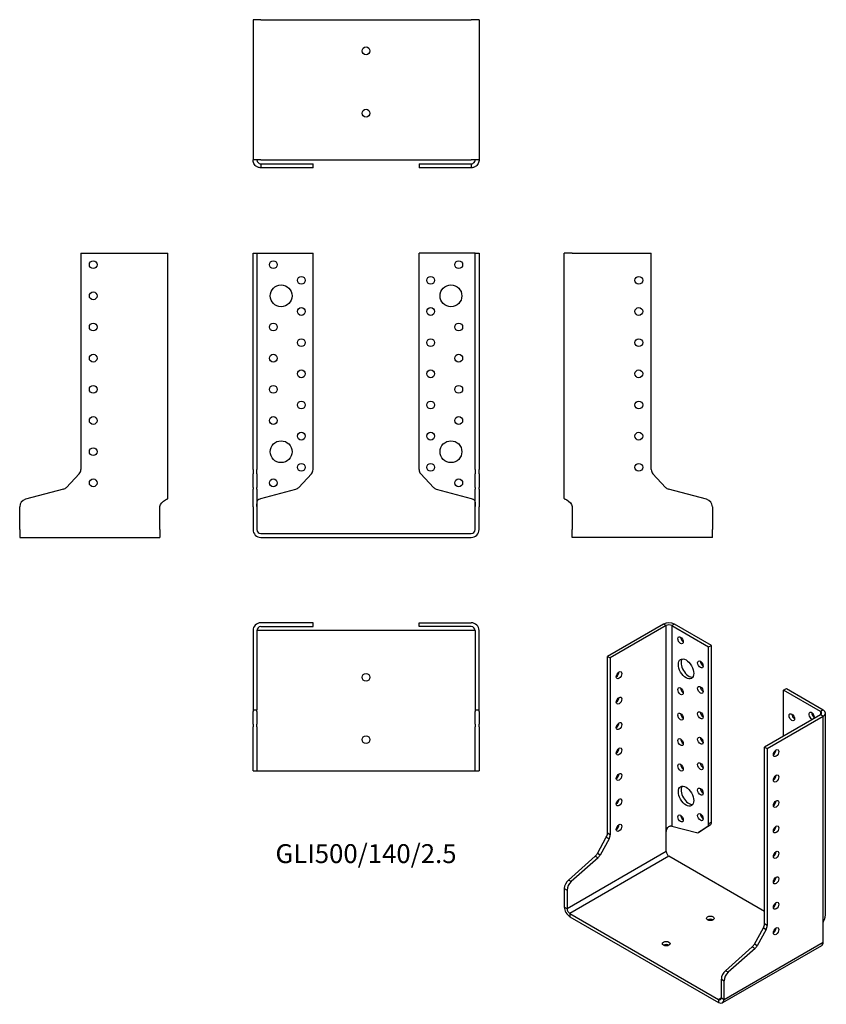
# Model space of a CAD drawing. Units: inches. Extents: x -222 to 295, y -302 to 330.
import ezdxf

# ---------------------------------------------------------------- set-up
doc = ezdxf.new("R2010")
doc.units = ezdxf.units.IN
doc.header["$MEASUREMENT"] = 0
doc.styles.get("Standard").update_dxf_attribs({"font": 'arial.ttf'})

# ---------------------------------------------------------------- blocks, each defined once
blk = doc.blocks.new('GLI500_140_2.5-Front')
for p, q in [((-72.5, 180), (-70, 180)), ((-72.5, 41.08), (-72.5, 180)), ((-70, 180), (-70, 41.08)), ((-70, 180), (-67.5, 180)), ((-67.5, 180), (-34, 180)), ((-34, 41.08), (-34, 180)), ((67.5, 180), (34, 180)), ((34, 41.08), (34, 180)), ((70, 180), (67.5, 180)), ((70, 41.08), (70, 180)), ((70, 180), (72.5, 180)), ((72.5, 180), (72.5, 41.08)), ((-72.5, 41.08), (-72.5, 38.35)), ((-72.5, 29.62), (-72.5, 38.35)), ((-70, 38.35), (-70, 41.08)), ((-70, 38.35), (-70, 29.62)), ((-43.21, 29.62), (-35.07, 38.35)), ((35.07, 38.35), (43.21, 29.62)), ((70, 41.08), (70, 38.35)), ((70, 29.62), (70, 38.35)), ((72.5, 38.35), (72.5, 41.08)), ((72.5, 38.35), (72.5, 29.62)), ((-72.5, 29.62), (-72.5, 28.48)), ((-72.5, 21.95), (-72.5, 28.48)), ((-70, 28.48), (-70, 29.62)), ((-70, 28.48), (-70, 21.95)), ((-67.5, 22.48), (-45.1, 28.48)), ((45.1, 28.48), (67.5, 22.48)), ((70, 29.62), (70, 28.48)), ((70, 21.95), (70, 28.48)), ((72.5, 28.48), (72.5, 29.62)), ((72.5, 28.48), (72.5, 21.95)), ((-72.5, 17.12), (-72.5, 21.95)), ((-70, 21.95), (-70, 17.12)), ((70, 17.12), (70, 21.95)), ((72.5, 21.95), (72.5, 17.12)), ((-72.5, 17.12), (-72.5, 2.5)), ((-70, 17.12), (-70, 2.5)), ((70, 2.5), (70, 17.12)), ((72.5, 2.5), (72.5, 17.12)), ((-67.5, 0), (67.5, 0)), ((-67.5, -2.5), (67.5, -2.5))]:
    blk.add_line(p, q)
for centre, radius in [((-59.5, 172.5), 2.5), ((59.5, 172.5), 2.5), ((-41.5, 162.5), 2.5), ((41.5, 162.5), 2.5), ((-54.5, 152.5), 7), ((54.5, 152.5), 7), ((-41.5, 142.5), 2.5), ((41.5, 142.5), 2.5), ((-59.5, 132.5), 2.5), ((59.5, 132.5), 2.5), ((-41.5, 122.5), 2.5), ((41.5, 122.5), 2.5), ((-59.5, 112.5), 2.5), ((59.5, 112.5), 2.5), ((-41.5, 102.5), 2.5), ((41.5, 102.5), 2.5), ((-59.5, 92.5), 2.5), ((59.5, 92.5), 2.5), ((-41.5, 82.5), 2.5), ((41.5, 82.5), 2.5), ((-59.5, 72.5), 2.5), ((59.5, 72.5), 2.5), ((-41.5, 62.5), 2.5), ((41.5, 62.5), 2.5), ((-54.5, 52.5), 7), ((54.5, 52.5), 7), ((-41.5, 42.5), 2.5), ((41.5, 42.5), 2.5), ((-59.5, 32.5), 2.5), ((59.5, 32.5), 2.5)]:
    blk.add_circle(centre, radius)
for centre, radius, start, end in [((-38, 41.08), 4, 317, 0), ((38, 41.08), 4, 180, 223), ((-46.14, 32.35), 4, 285, 317), ((46.14, 32.35), 4, 223, 255), ((-67.5, 2.5), 5, 180, 270), ((-67.5, 2.5), 2.5, 180, 270), ((67.5, 2.5), 2.5, 270, 0), ((67.5, 2.5), 5, 270, 0)]:
    blk.add_arc(centre, radius, start, end)
for points, knots in [([(-70, 17.31), (-70, 19.03), (-70.11, 20.72), (-69.3, 21.6), (-69.15, 21.76), (-68.97, 21.9), (-68.77, 22.01), (-68.68, 22.06), (-68.59, 22.1), (-68.49, 22.14)], [0, 0, 0, 0, 0.789465, 0.789465, 0.789465, 0.935936, 0.935936, 0.935936, 1, 1, 1, 1]), ([(68.49, 22.14), (68.59, 22.1), (68.68, 22.06), (68.77, 22.01), (68.97, 21.9), (69.15, 21.76), (69.3, 21.6), (70.11, 20.72), (70, 19.03), (70, 17.31)], [-1, -1, -1, -1, -0.935936, -0.935936, -0.935936, -0.789465, -0.789465, -0.789465, 0, 0, 0, 0])]:
    blk.add_open_spline(points, degree=3, knots=knots)
for points in [[(-68.49, 22.14), (-68.18, 22.25), (-67.84, 22.37), (-67.5, 22.48)], [(67.5, 22.48), (67.84, 22.37), (68.18, 22.25), (68.49, 22.14)]]:
    blk.add_open_spline(points, degree=3)
blk = doc.blocks.new('GLI500_140_2.5-Left')
for p, q in [((0, 22.48), (0, 180)), ((5, 180), (0, 180)), ((5, 180), (55.8, 180)), ((55.8, 41.08), (55.8, 180)), ((65.01, 29.62), (56.87, 38.35)), ((91.29, 21.95), (66.9, 28.48)), ((5, 17.31), (5, 2.5)), ((95, 17.12), (95, 2.5)), ((5, -2.5), (5, 2.5)), ((95, -2.5), (95, 2.5)), ((95, -2.5), (5, -2.5))]:
    blk.add_line(p, q)
for centre in [(47.8, 162.5), (47.8, 142.5), (47.8, 122.5), (47.8, 102.5), (47.8, 82.5), (47.8, 62.5), (47.8, 42.5)]:
    blk.add_circle(centre, 2.5)
for centre, radius, start, end in [((59.8, 41.08), 4, 180, 223), ((67.94, 32.35), 4, 223, 255), ((90, 17.12), 5, 0, 75)]:
    blk.add_arc(centre, radius, start, end)
blk.add_open_spline([(0, 22.48), (0, 22.37), (0.14, 22.25), (0.41, 22.14)], degree=3)
blk.add_open_spline([(0.41, 22.14), (0.49, 22.1), (0.59, 22.06), (0.69, 22.01), (0.93, 21.9), (1.22, 21.76), (1.53, 21.6), (3.2, 20.72), (5, 19.03), (5, 17.31)], degree=3, knots=[-1, -1, -1, -1, -0.935936, -0.935936, -0.935936, -0.789465, -0.789465, -0.789465, 0, 0, 0, 0])
blk = doc.blocks.new('GLI500_140_2.5-Right')
for p, q in [((-55.8, 180), (-55.8, 41.08)), ((-55.8, 180), (-5, 180)), ((-5, 180), (0, 180)), ((0, 22.48), (0, 180)), ((-56.87, 38.35), (-65.01, 29.62)), ((-66.9, 28.48), (-91.29, 21.95)), ((-95, 2.5), (-95, 17.12)), ((-5, 2.5), (-5, 17.31)), ((-95, 2.5), (-95, -2.5)), ((-5, 2.5), (-5, -2.5)), ((-95, -2.5), (-5, -2.5))]:
    blk.add_line(p, q)
for centre in [(-47.8, 172.5), (-47.8, 152.5), (-47.8, 132.5), (-47.8, 112.5), (-47.8, 92.5), (-47.8, 72.5), (-47.8, 52.5), (-47.8, 32.5)]:
    blk.add_circle(centre, 2.5)
for centre, radius, start, end in [((-59.8, 41.08), 4, 317, 0), ((-67.94, 32.35), 4, 285, 317), ((-90, 17.12), 5, 105, 180)]:
    blk.add_arc(centre, radius, start, end)
blk.add_open_spline([(-5, 17.31), (-5, 19.03), (-3.2, 20.72), (-1.53, 21.6), (-1.22, 21.76), (-0.93, 21.9), (-0.69, 22.01), (-0.59, 22.06), (-0.49, 22.1), (-0.41, 22.14)], degree=3, knots=[0, 0, 0, 0, 0.789465, 0.789465, 0.789465, 0.935936, 0.935936, 0.935936, 1, 1, 1, 1])
blk.add_open_spline([(-0.41, 22.14), (-0.14, 22.25), (0, 22.37), (0, 22.48)], degree=3)
blk = doc.blocks.new('GLI500_140_2.5-Top')
for p, q in [((-34, 0), (-67.5, 0)), ((-34, -2.5), (-34, 0)), ((34, 0), (67.5, 0)), ((34, -2.5), (34, 0)), ((-72.5, -5), (-72.5, -55.8)), ((-70, -5), (-70, -55.8)), ((-67.5, -5), (-70, -5)), ((-67.5, -2.5), (-34, -2.5)), ((67.5, -5), (-67.5, -5)), ((67.5, -2.5), (34, -2.5)), ((70, -5), (67.5, -5)), ((70, -5), (70, -55.8)), ((72.5, -55.8), (72.5, -5)), ((-72.5, -55.8), (-70, -55.8)), ((-72.5, -55.8), (-72.5, -56.87)), ((-70, -56.87), (-70, -55.8)), ((70, -55.8), (72.5, -55.8)), ((70, -55.8), (70, -56.87)), ((72.5, -56.87), (72.5, -55.8)), ((-72.5, -65.01), (-72.5, -56.87)), ((-70, -56.87), (-70, -65.01)), ((70, -65.01), (70, -56.87)), ((72.5, -56.87), (72.5, -65.01)), ((-72.5, -65.01), (-72.5, -66.9)), ((-72.5, -91.29), (-72.5, -66.9)), ((-70, -66.9), (-70, -65.01)), ((-70, -66.9), (-70, -91.29)), ((70, -65.01), (70, -66.9)), ((70, -91.29), (70, -66.9)), ((72.5, -66.9), (72.5, -65.01)), ((72.5, -66.9), (72.5, -91.29)), ((-72.5, -95), (-72.5, -91.29)), ((-70, -91.29), (-70, -95)), ((70, -95), (70, -91.29)), ((72.5, -91.29), (72.5, -95)), ((-72.5, -95), (-70, -95)), ((-70, -95), (-67.5, -95)), ((-67.5, -95), (67.5, -95)), ((67.5, -95), (70, -95)), ((70, -95), (72.5, -95))]:
    blk.add_line(p, q)
for centre in [(0, -35), (0, -75)]:
    blk.add_circle(centre, 2.5)
for centre, radius, start, end in [((67.5, -5), 5, 0, 90), ((-67.5, -5), 5, 90, 180), ((-67.5, -5), 2.5, 90, 180), ((67.5, -5), 2.5, 0, 90)]:
    blk.add_arc(centre, radius, start, end)
blk = doc.blocks.new('GLI500_140_2.5-Bottom')
for p, q in [((-72.5, 95), (-72.5, 5)), ((-67.5, 95), (-72.5, 95)), ((-67.5, 95), (67.5, 95)), ((72.5, 95), (67.5, 95)), ((72.5, 95), (72.5, 5)), ((-67.5, 5), (-72.5, 5)), ((-67.5, 5), (67.5, 5)), ((-67.5, 2.5), (-45.1, 2.5)), ((-67.5, 2.5), (-67.5, 1.82)), ((-67.5, 1.82), (-67.5, 0)), ((-45.1, 0), (-67.5, 0)), ((-45.1, 2.5), (-43.21, 2.5)), ((-43.21, 0), (-45.1, 0)), ((-43.21, 2.5), (-35.07, 2.5)), ((-35.07, 0), (-43.21, 0)), ((-35.07, 2.5), (-34, 2.5)), ((-34, 0), (-35.07, 0)), ((-34, 0), (-34, 2.5)), ((34, 2.5), (35.07, 2.5)), ((34, 2.5), (34, 0)), ((35.07, 0), (34, 0)), ((35.07, 2.5), (43.21, 2.5)), ((43.21, 0), (35.07, 0)), ((43.21, 2.5), (45.1, 2.5)), ((45.1, 0), (43.21, 0)), ((45.1, 2.5), (67.5, 2.5)), ((67.5, 0), (45.1, 0)), ((72.5, 5), (67.5, 5)), ((67.5, 2.5), (67.5, 1.82)), ((67.5, 1.82), (67.5, 0))]:
    blk.add_line(p, q)
for centre in [(0, 75), (0, 35)]:
    blk.add_circle(centre, 2.5)
for points, knots in [([(-69.48, 0.41), (-69.67, 0.49), (-69.86, 0.59), (-70.04, 0.69), (-70.44, 0.93), (-70.8, 1.22), (-71.1, 1.53), (-72.71, 3.2), (-72.5, 5), (-72.5, 5)], [-1, -1, -1, -1, -0.935936, -0.935936, -0.935936, -0.789465, -0.789465, -0.789465, 0, 0, 0, 0]), ([(-70, 5), (-70, 5), (-70.11, 4.1), (-69.3, 3.27), (-69.15, 3.11), (-68.97, 2.97), (-68.77, 2.85), (-68.68, 2.79), (-68.59, 2.75), (-68.49, 2.7)], [0, 0, 0, 0, 0.789465, 0.789465, 0.789465, 0.935936, 0.935936, 0.935936, 1, 1, 1, 1]), ([(68.49, 2.7), (68.59, 2.75), (68.68, 2.79), (68.77, 2.85), (68.97, 2.97), (69.15, 3.11), (69.3, 3.27), (70.11, 4.1), (70, 5), (70, 5)], [-1, -1, -1, -1, -0.935936, -0.935936, -0.935936, -0.789465, -0.789465, -0.789465, 0, 0, 0, 0]), ([(72.5, 5), (72.5, 5), (72.71, 3.2), (71.1, 1.53), (70.8, 1.22), (70.44, 0.93), (70.04, 0.69), (69.86, 0.59), (69.67, 0.49), (69.48, 0.41)], [0, 0, 0, 0, 0.789465, 0.789465, 0.789465, 0.935936, 0.935936, 0.935936, 1, 1, 1, 1])]:
    blk.add_open_spline(points, degree=3, knots=knots)
for points in [[(-67.5, 0), (-68.18, 0), (-68.85, 0.14), (-69.48, 0.41)], [(-68.49, 2.7), (-68.18, 2.57), (-67.84, 2.5), (-67.5, 2.5)], [(67.5, 2.5), (67.84, 2.5), (68.18, 2.57), (68.49, 2.7)], [(69.48, 0.41), (68.85, 0.14), (68.18, 0), (67.5, 0)]]:
    blk.add_open_spline(points, degree=3)
blk = doc.blocks.new('GLI500_140_2.5-ISO')
for p, q in [((-21.21, 121.45), (-57.13, 100.71)), ((-19.45, 120.43), (-55.37, 99.69)), ((-19.45, 120.43), (-21.21, 121.45)), ((-19.45, -12.41), (-19.45, 120.43)), ((-14.14, 121.45), (-15.91, 120.43)), ((-15.91, 120.43), (-15.91, -8.18)), ((-15.91, 120.43), (7.78, 106.76)), ((9.55, 107.78), (-14.14, 121.45)), ((7.78, 106.76), (9.55, 107.78)), ((9.55, -5.65), (9.55, 107.78)), ((7.78, -6.67), (7.78, 106.76)), ((-57.13, 100.71), (-55.37, 99.69)), ((-57.13, -12.72), (-57.13, 100.71)), ((-55.37, 99.69), (-55.37, -13.74)), ((55.86, 79), (57.63, 80.02)), ((79.55, 65.32), (55.86, 79)), ((55.86, 49.6), (55.86, 79)), ((57.63, 80.02), (81.32, 66.34)), ((79.55, 63.28), (43.63, 42.54)), ((81.32, 66.34), (79.55, 65.32)), ((79.55, 65.32), (79.55, 63.28)), ((81.32, 62.26), (79.55, 63.28)), ((82.78, -65), (82.78, 64.3)), ((45.4, 41.52), (81.32, 62.26)), ((81.32, -70.58), (81.32, 62.26)), ((43.63, -70.89), (43.63, 42.54)), ((43.63, 42.54), (45.4, 41.52)), ((45.4, 41.52), (45.4, -71.91)), ((9.55, -5.65), (7.78, -6.67)), ((-19.45, -24.49), (-19.45, -12.41)), ((-15.91, -8.18), (-0.07, -12.42)), ((2.96, -11.29), (1.19, -12.31)), ((1.26, -12.27), (7.02, -8.46)), ((3.03, -11.25), (1.26, -12.27)), ((8.79, -7.44), (3.03, -11.25)), ((7.02, -8.46), (8.79, -7.44)), ((-63.65, -25.83), (-57.89, -15.38)), ((-56.13, -16.4), (-61.88, -26.85)), ((-57.89, -15.38), (-56.13, -16.4)), ((-55.37, -13.74), (-57.13, -12.72)), ((-19.45, -24.49), (-83.09, -61.24)), ((-82.23, -42.82), (-64.99, -27.53)), ((-17.68, -27.56), (-81.32, -64.3)), ((-63.22, -28.55), (-80.46, -43.85)), ((-64.99, -27.53), (-63.22, -28.55)), ((-61.88, -26.85), (-63.65, -25.83)), ((43.63, -62.95), (-17.68, -27.56)), ((-80.46, -43.85), (-82.23, -42.82)), ((-84.85, -48.28), (-83.09, -49.3)), ((-84.85, -48.28), (-84.85, -60.22)), ((-83.09, -49.3), (-83.09, -61.24)), ((-83.09, -61.24), (-84.85, -60.22)), ((-81.32, -64.3), (14.14, -119.41)), ((-81.32, -64.3), (-81.32, -66.34)), ((-81.32, -66.34), (14.14, -121.45)), ((37.11, -84.01), (42.87, -73.56)), ((44.64, -74.58), (38.88, -85.03)), ((42.87, -73.56), (44.64, -74.58)), ((45.4, -71.91), (43.63, -70.89)), ((81.32, -82.67), (81.32, -70.58)), ((80.28, -84.96), (16.64, -121.7)), ((17.68, -119.41), (81.32, -82.67)), ((18.53, -101), (35.78, -85.71)), ((37.54, -86.73), (20.3, -102.02)), ((35.78, -85.71), (37.54, -86.73)), ((38.88, -85.03), (37.11, -84.01)), ((20.3, -102.02), (18.53, -101)), ((15.91, -106.46), (17.68, -107.48)), ((15.91, -118.39), (15.91, -106.46)), ((17.68, -119.41), (17.68, -107.48)), ((15.91, -118.39), (14.14, -119.41)), ((14.14, -119.41), (14.14, -121.45)), ((15.91, -118.39), (17.68, -119.41))]:
    blk.add_line(p, q)
for centre, major_axis, start_param, end_param in [((-17.68, 119.41), (-5, 0), 3.926991, 5.497787), ((-17.68, 119.41), (2.5, 0), 0.785398, 2.356194), ((-8.49, 112.06), (1.25, -2.17), 3.926991, 5.497787), ((-4.95, 93.69), (-3.5, 6.06), 0.255303, 2.88629), ((4.24, 96.55), (1.25, -2.17), 3.926991, 5.497787), ((-51.48, 89.69), (1.25, 2.17), 3.926991, 5.497787), ((-8.49, 79.4), (1.25, -2.17), 3.926991, 5.497787), ((4.24, 80.22), (1.25, -2.17), 3.926991, 5.497787), ((-51.48, 73.36), (1.25, 2.17), 3.926991, 5.497787), ((-8.49, 63.07), (1.25, -2.17), 3.926991, 5.497787), ((4.24, 63.89), (1.25, -2.17), 3.926991, 5.497787), ((62.93, 62.67), (1.25, -2.17), 3.926991, 5.497787), ((73.89, 62.46), (-1.25, 2.17), 3.699191, 8.867179), ((75.66, 63.48), (1.25, -2.17), 3.926991, 5.497787), ((77.78, 64.3), (2.5, 0), 5.497787, 7.068583), ((77.78, 64.3), (5, 0), 5.497787, 7.068583), ((-51.48, 57.03), (1.25, 2.17), 3.926991, 5.497787), ((-8.49, 46.74), (1.25, -2.17), 3.926991, 5.497787), ((4.24, 47.56), (1.25, -2.17), 3.926991, 5.497787), ((-51.48, 40.7), (1.25, 2.17), 3.926991, 5.497787), ((49.29, 39.68), (1.25, 2.17), 3.926991, 5.497787), ((4.24, 31.23), (1.25, -2.17), 3.926991, 5.497787), ((-51.48, 24.37), (1.25, 2.17), 3.926991, 5.497787), ((-8.49, 30.41), (1.25, -2.17), 3.926991, 5.497787), ((49.29, 23.35), (1.25, 2.17), 3.926991, 5.497787), ((-4.95, 12.04), (-3.5, 6.06), 0.255303, 2.88629), ((4.24, 14.9), (1.25, -2.17), 3.926991, 5.497787), ((-51.48, 8.04), (1.25, 2.17), 3.926991, 5.497787), ((49.29, 7.02), (1.25, 2.17), 3.926991, 5.497787), ((-8.49, -2.25), (1.25, -2.17), 3.926991, 5.497787), ((4.24, -1.43), (1.25, -2.17), 3.926991, 5.497787), ((6.72, -4.02), (2, -3.46), 0.034907, 0.785398), ((-51.48, -8.29), (1.25, 2.17), 3.926991, 5.497787), ((-0.81, -8.85), (2, -3.46), 5.759587, 6.318092), ((0.96, -7.82), (2, -3.46), 0, 0.034907), ((4.95, -5.04), (2, -3.46), 0.034907, 0.785398), ((49.29, -9.31), (1.25, 2.17), 3.926991, 5.497787), ((-59.96, -14.35), (-2, -3.46), 1.605703, 2.356194), ((-58.2, -15.37), (2, 3.46), 4.747296, 5.497787), ((-17.68, -25.52), (-1.25, 2.17), 0.785398, 2.356194), ((49.29, -25.64), (1.25, 2.17), 3.926991, 5.497787), ((-65.72, -24.8), (-2, -3.46), 1.047198, 1.605703), ((-63.95, -25.82), (2, 3.46), 4.18879, 4.747296), ((-81.32, -46.24), (-2.5, -4.33), 4.18879, 5.497787), ((-79.55, -47.26), (2.5, 4.33), 1.047198, 2.356194), ((49.29, -41.97), (1.25, 2.17), 3.926991, 5.497787), ((-81.32, -62.26), (2.5, -4.33), 3.926991, 5.497787), ((-81.32, -62.26), (1.25, -2.17), 3.926991, 5.497787), ((49.29, -58.3), (1.25, 2.17), 3.926991, 5.497787), ((8.84, -69.4), (-2.5, 0), 3.926991, 5.497787), ((40.8, -72.52), (-2, -3.46), 1.605703, 2.356194), ((42.57, -73.55), (2, 3.46), 4.747296, 5.497787), ((49.29, -74.63), (1.25, 2.17), 3.926991, 5.497787), ((-19.45, -85.73), (-2.5, 0), 3.926991, 5.497787), ((35.04, -82.97), (-2, -3.46), 1.047198, 1.605703), ((36.81, -84), (2, 3.46), 4.18879, 4.747296), ((77.78, -80.63), (2.5, -4.33), 0, 0.785398), ((19.45, -104.42), (-2.5, -4.33), 4.18879, 5.497787), ((21.21, -105.44), (2.5, 4.33), 1.047198, 2.356194), ((14.14, -117.37), (1.25, -2.17), 5.497787, 7.068583), ((14.14, -117.37), (2.5, -4.33), 5.497787, 7.068583)]:
    blk.add_ellipse(centre, major_axis=major_axis, ratio=0.57735, start_param=start_param, end_param=end_param)
for centre, major_axis in [((-10.25, 111.04), (1.25, -2.17)), ((-6.72, 92.67), (3.5, -6.06)), ((2.47, 95.53), (1.25, -2.17)), ((-49.71, 88.67), (1.25, 2.17)), ((-10.25, 78.38), (1.25, -2.17)), ((2.47, 79.2), (1.25, -2.17)), ((-49.71, 72.34), (1.25, 2.17)), ((-10.25, 62.05), (1.25, -2.17)), ((2.47, 62.87), (1.25, -2.17)), ((61.16, 61.65), (-1.25, 2.17)), ((-49.71, 56.01), (1.25, 2.17)), ((-10.25, 45.72), (1.25, -2.17)), ((2.47, 46.54), (1.25, -2.17)), ((-49.71, 39.68), (1.25, 2.17)), ((51.05, 38.66), (-1.25, -2.17)), ((-10.25, 29.39), (1.25, -2.17)), ((2.47, 30.21), (1.25, -2.17)), ((-49.71, 23.35), (1.25, 2.17)), ((51.05, 22.33), (-1.25, -2.17)), ((-6.72, 11.02), (3.5, -6.06)), ((2.47, 13.88), (1.25, -2.17)), ((-49.71, 7.02), (1.25, 2.17)), ((51.05, 6), (-1.25, -2.17)), ((2.47, -2.45), (1.25, -2.17)), ((-10.25, -3.27), (1.25, -2.17)), ((-49.71, -9.31), (1.25, 2.17)), ((51.05, -10.33), (-1.25, -2.17)), ((51.05, -26.66), (-1.25, -2.17)), ((51.05, -42.99), (-1.25, -2.17)), ((51.05, -59.32), (-1.25, -2.17)), ((8.84, -67.36), (-2.5, 0)), ((51.05, -75.65), (-1.25, -2.17)), ((-19.45, -83.69), (-2.5, 0))]:
    blk.add_ellipse(centre, major_axis=major_axis, ratio=0.57735)
for points, knots in [([(-19.45, -12.41), (-19.45, -11), (-18.89, -9.21), (-17.72, -8.48), (-17.51, -8.34), (-17.28, -8.24), (-17.05, -8.19), (-16.95, -8.16), (-16.85, -8.15), (-16.75, -8.14)], [0, 0, 0, 0, 0.789465, 0.789465, 0.789465, 0.935936, 0.935936, 0.935936, 1, 1, 1, 1]), ([(81.32, -70.58), (81.32, -69.18), (82.74, -67.15), (82.78, -65.09), (82.78, -65.06), (82.78, -65.03), (82.78, -65)], [0, 0, 0, 0, 0.7894654, 0.7894654, 0.7894654, 0.8, 0.8, 0.8, 0.8])]:
    blk.add_open_spline(points, degree=3, knots=knots)
blk.add_open_spline([(-16.75, -8.14), (-16.44, -8.12), (-16.15, -8.14), (-15.91, -8.18)], degree=3)

msp = doc.modelspace()

# ---------------------------------------------------------------- block references
for name, p in [('GLI500_140_2.5-Bottom', (0, 234.75)), ('GLI500_140_2.5-Right', (-127.25, 0)), ('GLI500_140_2.5-Front', (0, 0)), ('GLI500_140_2.5-Left', (127.25, 0)), ('GLI500_140_2.5-Top', (0, -57.25)), ('GLI500_140_2.5-ISO', (212.1, -179.55))]:
    msp.add_blockref(name, p)

# ---------------------------------------------------------------- texts
at = {"insert": (0, -207), "char_height": 12.119, "attachment_point": 5}
msp.add_mtext('GLI500/140/2.5', dxfattribs=at)

doc.saveas('drawing.dxf')
